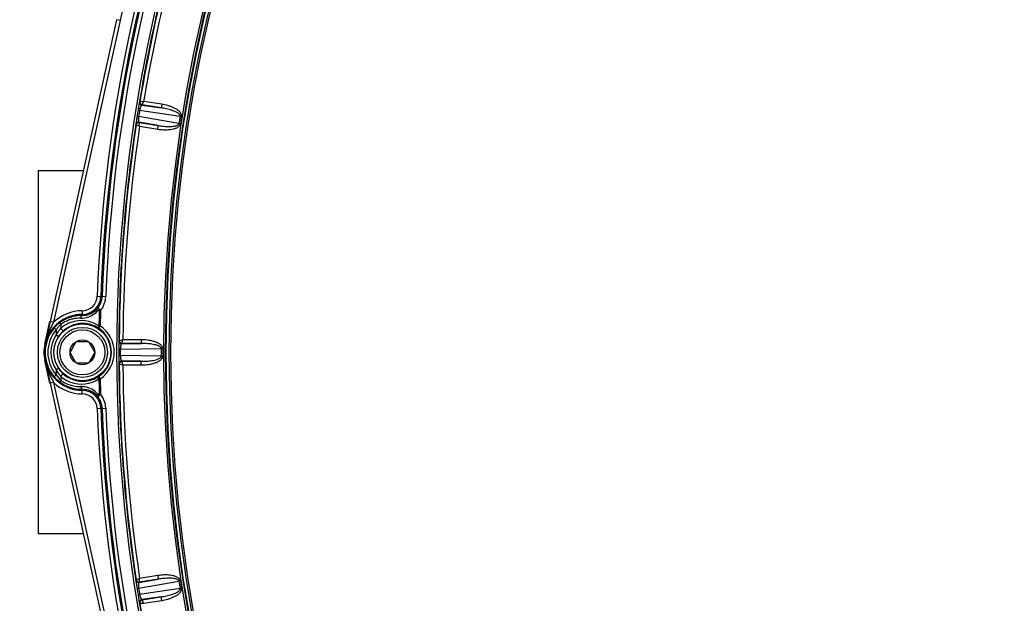
# Model space of a CAD drawing. Units: inches. Extents: x 0 to 17, y 0 to 11.
# Drawn here: x 1 to 2, y 2 to 2.6 of the extents above; entities that cross this region are included whole.
import ezdxf

# ---------------------------------------------------------------- set-up
doc = ezdxf.new("R2010")
doc.units = ezdxf.units.IN
doc.header["$LTSCALE"] = 0.935
doc.header["$MEASUREMENT"] = 0
doc.layers.get('0').update_dxf_attribs({"linetype": 'CONTINUOUS'})
doc.styles.get("Standard").update_dxf_attribs({"font": 'txt', "width": 0.8})
doc.styles.add('TEXTSTYLE_1', font='gdt', dxfattribs={"width": 0.8})
doc.dimstyles.new('DIMSTYLE_1', dxfattribs={"dimtxt": 0.2, "dimasz": 0.1875, "dimexe": 0.125, "dimexo": 0.0625, "dimgap": 0.1, "dimtad": 0, "dimtih": 1, "dimtoh": 1, "dimdec": 1, "dimlfac": 5, "dimzin": 4, "dimdsep": 46, "dimtxsty": 'Standard', "dimblk": '_FILLED', "dimblk1": '_FILLED', "dimblk2": '_FILLED', "dimcen": 0.09, "dimadec": 0, "dimazin": 0, "dimtp": 0.001, "dimtm": 0.001, "dimtfac": 1, "dimtdec": 1, "dimtofl": 0, "dimtmove": 0, "dimatfit": 3, "dimldrblk": '_FILLED', "dimfxl": 1, "dimtolj": 1, "dimtzin": 4, "dimarcsym": 0})
doc.dimstyles.new('DIMSTYLE_3', dxfattribs={"dimtxt": 0.2, "dimasz": 0.1875, "dimexe": 0.125, "dimexo": 0.0625, "dimgap": 0.09, "dimtad": 0, "dimtih": 1, "dimtoh": 1, "dimdec": 1, "dimlfac": 5, "dimzin": 4, "dimdsep": 46, "dimtxsty": 'Standard', "dimblk": '_FILLED', "dimblk1": '_FILLED', "dimblk2": '_FILLED', "dimcen": 0.09, "dimadec": 0, "dimazin": 0, "dimtp": 0.001, "dimtm": 0.001, "dimtfac": 1, "dimtdec": 1, "dimtmove": 0, "dimatfit": 2, "dimldrblk": '_FILLED', "dimfxl": 1, "dimtolj": 1, "dimtzin": 4, "dimarcsym": 0})

# ---------------------------------------------------------------- blocks, each defined once
blk = doc.blocks.new('_FILLED')
at = {"color": 0, "linetype": 'ByBlock'}
blk.add_solid([(0, 0), (-1, 0.1667), (-1, -0.1667)], dxfattribs=at)
blk = doc.blocks.new('*D9')
at = {"color": 2, "linetype": 'Continuous'}
for p, q in [((3.7064, 3.7018), (4.3595, 4.6931)), ((4.3595, 4.6931), (4.6788, 4.6931))]:
    blk.add_line(p, q, dxfattribs=at)
at = {"color": 2, "linetype": 'Continuous', "xscale": 0.1875, "yscale": 0.1875, "zscale": 0.1875, "rotation": 236.6245727738}
blk.add_blockref('_FILLED', (3.7064, 3.7018), dxfattribs=at)
at = {"color": 2, "linetype": 'Continuous', "insert": (4.7788, 4.7931), "char_height": 0.2, "width": 2.24, "attachment_point": 1, "line_spacing_factor": 0.9, "style": 'TEXTSTYLE_1'}
blk.add_mtext('{\\Fgdt;n}\\Ftxt;439{\\Ftxt.shx;\\W1.000000;\\H0.200000; }[17.3]\\POUTER DIAMETER', dxfattribs=at)
blk = doc.blocks.new('*D11')
at = {"color": 2, "linetype": 'Continuous'}
for p, q in [((0.5453, 3.6082), (1.6163, 5.4633)), ((1.5538, 5.355), (3.4228, 4.2759)), ((5.2918, 3.1969), (3.4228, 4.2759)), ((3.4228, 4.2759), (5.7036, 2.9591)), ((4.2833, 1.45), (5.3543, 3.3051)), ((5.7036, 2.9591), (5.8892, 2.9591))]:
    blk.add_line(p, q, dxfattribs=at)
at = {"color": 2, "linetype": 'Continuous', "xscale": 0.1875, "yscale": 0.1875, "zscale": 0.1875}
for p, rotation in [((1.5538, 5.355), 150), ((5.2918, 3.1969), 329.9999999999999)]:
    blk.add_blockref('_FILLED', p, dxfattribs=dict(at, rotation=rotation))
at = {"color": 2, "linetype": 'Continuous', "insert": (5.9892, 3.0591), "char_height": 0.2, "width": 0.96, "attachment_point": 1, "line_spacing_factor": 0.9}
blk.add_mtext('548\\P[21.6]', dxfattribs=at)

msp = doc.modelspace()

# ---------------------------------------------------------------- linework, layer by layer
at = {"color": 9, "linetype": 'Continuous'}
for p, q in [((1.06888, 2.6261), (0.99572, 2.29347)), ((1.07279, 2.62524), (0.99963, 2.29261)), ((1.07279, 2.62524), (1.06888, 2.6261)), ((1.0946, 2.5357), (1.0943, 2.5354)), ((1.09871, 2.53603), (1.0946, 2.5357)), ((1.09709, 2.53224), (1.09679, 2.53195)), ((1.09679, 2.53195), (1.11801, 2.52893)), ((1.09709, 2.53224), (1.09871, 2.53603)), ((1.11801, 2.52893), (1.09709, 2.53224)), ((1.11864, 2.53288), (1.09871, 2.53603)), ((1.11864, 2.53288), (1.11801, 2.52893)), ((1.0915, 2.51963), (1.09325, 2.51935)), ((1.09259, 2.52648), (1.09434, 2.5262)), ((1.13764, 2.51161), (1.09325, 2.51935)), ((1.09434, 2.5262), (1.13895, 2.51985)), ((1.14056, 2.51959), (1.13895, 2.51985)), ((1.09037, 2.51061), (1.09057, 2.51024)), ((1.09057, 2.51024), (1.09438, 2.50865)), ((1.09381, 2.51313), (1.09401, 2.51276)), ((1.11492, 2.50944), (1.09381, 2.51313)), ((1.09401, 2.51276), (1.11492, 2.50944)), ((1.09438, 2.50865), (1.09401, 2.51276)), ((1.09438, 2.50865), (1.1143, 2.50549)), ((1.1143, 2.50549), (1.11492, 2.50944)), ((1.13926, 2.51136), (1.13764, 2.51161)), ((1.04768, 2.32136), (1.05706, 2.32102)), ((1.0311, 2.30531), (1.03113, 2.30018)), ((0.99963, 2.29261), (0.99554, 2.28414)), ((0.99963, 2.29261), (0.99572, 2.29347)), ((1.04925, 2.28608), (1.05093, 2.28857)), ((1.04947, 2.28859), (1.05093, 2.28857)), ((1.00249, 2.28437), (1.00022, 2.28633)), ((1.00241, 2.27863), (1.00491, 2.27697)), ((0.99043, 2.26845), (0.9899, 2.26857)), ((1.07185, 2.27235), (1.0716, 2.27201)), ((1.07586, 2.27332), (1.07185, 2.27235)), ((1.07459, 2.26899), (1.09603, 2.26933)), ((1.07485, 2.26933), (1.07459, 2.26899)), ((1.07485, 2.26933), (1.07586, 2.27332)), ((1.09603, 2.26933), (1.07485, 2.26933)), ((1.09603, 2.27332), (1.07586, 2.27332)), ((1.09603, 2.27332), (1.09603, 2.26933)), ((1.0713, 2.26293), (1.07307, 2.26293)), ((1.0713, 2.25599), (1.07307, 2.25599)), ((1.07307, 2.26293), (1.11813, 2.26363)), ((1.11813, 2.25529), (1.07307, 2.25599)), ((1.11976, 2.26363), (1.11813, 2.26363)), ((0.9899, 2.25036), (0.99043, 2.25047)), ((1.0716, 2.24691), (1.07185, 2.24658)), ((1.07185, 2.24658), (1.07586, 2.2456)), ((1.07459, 2.24993), (1.07485, 2.2496)), ((1.09603, 2.2496), (1.07459, 2.24993)), ((1.07485, 2.2496), (1.09603, 2.2496)), ((1.07586, 2.2456), (1.07485, 2.2496)), ((1.07586, 2.2456), (1.09603, 2.2456)), ((1.09603, 2.2456), (1.09603, 2.2496)), ((1.11976, 2.2553), (1.11813, 2.25529)), ((1.00249, 2.23456), (1.00022, 2.2326)), ((1.00241, 2.2403), (1.00491, 2.24195)), ((1.00249, 2.23456), (1.00554, 2.23062)), ((0.99963, 2.22631), (0.99572, 2.22546)), ((0.99572, 2.22546), (1.06888, 1.89282)), ((0.99963, 2.22631), (1.07279, 1.89368)), ((1.04925, 2.23284), (1.05093, 2.23036)), ((1.04947, 2.23033), (1.05093, 2.23036)), ((1.0311, 2.21362), (1.03113, 2.21874)), ((1.04985, 2.21328), (1.0513, 2.21332)), ((1.04768, 2.19757), (1.05706, 2.19791)), ((1.09057, 2.00868), (1.09037, 2.00831)), ((1.09438, 2.01027), (1.09057, 2.00868)), ((1.09325, 1.99957), (1.13764, 2.00731)), ((1.09381, 2.0058), (1.11492, 2.00948)), ((1.09401, 2.00617), (1.09438, 2.01027)), ((1.11492, 2.00948), (1.09401, 2.00617)), ((1.1143, 2.01343), (1.09438, 2.01027)), ((1.1143, 2.01343), (1.11492, 2.00948)), ((1.13926, 2.00756), (1.13764, 2.00731)), ((1.0915, 1.9993), (1.09325, 1.99957)), ((1.09401, 2.00617), (1.09381, 2.0058)), ((1.13895, 1.99908), (1.09434, 1.99272)), ((1.14056, 1.99934), (1.13895, 1.99908)), ((1.09259, 1.99244), (1.09434, 1.99272)), ((1.11801, 1.98999), (1.09679, 1.98697)), ((1.09679, 1.98697), (1.09709, 1.98668)), ((1.09709, 1.98668), (1.11801, 1.98999)), ((1.09871, 1.98289), (1.09709, 1.98668)), ((1.09871, 1.98289), (1.11864, 1.98605)), ((1.11864, 1.98605), (1.11801, 1.98999)), ((1.0943, 1.98352), (1.0946, 1.98323)), ((1.0946, 1.98323), (1.09871, 1.98289))]:
    msp.add_line(p, q, dxfattribs=at)
at = {"color": 7, "linetype": 'Continuous'}
for p, q in [((0.9827, 2.45946), (0.9827, 2.05946)), ((1.03188, 2.45946), (0.9827, 2.45946)), ((0.9899, 2.26857), (0.99539, 2.29354)), ((0.99504, 2.29034), (0.99043, 2.26845)), ((1.01766, 2.25946), (1.02448, 2.27127)), ((1.02448, 2.27127), (1.03812, 2.27127)), ((1.03812, 2.27127), (1.04494, 2.25946)), ((1.02448, 2.24765), (1.01766, 2.25946)), ((1.04494, 2.25946), (1.03812, 2.24765)), ((0.99539, 2.22538), (0.9899, 2.25036)), ((0.99043, 2.25047), (0.99506, 2.22851)), ((1.03812, 2.24765), (1.02448, 2.24765)), ((1.03188, 2.05946), (0.9827, 2.05946))]:
    msp.add_line(p, q, dxfattribs=at)
at = {"color": 9, "linetype": 'Continuous'}
for centre, radius in [((2.7563, 2.25946), 1.687), ((2.7563, 2.25946), 1.63533), ((2.7563, 2.25946), 1.63333), ((2.7563, 2.25946), 1.62939), ((2.7563, 2.25946), 1.62755), ((1.0313, 2.25946), 0.03137)]:
    msp.add_circle(centre, radius, dxfattribs=at)
at = {"color": 7, "linetype": 'Continuous'}
for centre, radius in [((2.7563, 2.25946), 1.63264), ((1.0313, 2.25946), 0.02756), ((1.0313, 2.25946), 0.0248), ((1.0313, 2.25946), 0.01364)]:
    msp.add_circle(centre, radius, dxfattribs=at)
at = {"color": 9, "linetype": 'Continuous'}
for centre, radius, start, end in [((2.7563, 2.25946), 1.70975, 137.07468, 177.92532), ((2.7563, 2.25946), 1.70575, 137.07468, 177.92532), ((2.7563, 2.25946), 1.70435, 137.07468, 177.92532), ((2.7563, 2.25946), 1.70036, 137.07468, 177.92532), ((2.77939, 2.2499), 1.74739, 147.40394, 167.59606), ((2.7563, 2.25946), 1.685, 162.13118, 170.88197), ((2.7563, 2.25946), 1.6845, 162.4383, 170.5617), ((2.7563, 2.25946), 1.6805, 162.47265, 170.52735), ((1.09726, 2.53492), 0.003, 170.62662, 260.96182), ((1.09756, 2.53521), 0.003, 170.61982, 260.96722), ((2.7563, 2.25946), 1.685, 171.1312, 179.88197), ((2.7563, 2.25946), 1.68323, 170.88197, 171.11803), ((2.7563, 2.25946), 1.63818, 170.85418, 171.14582), ((2.7563, 2.25946), 1.63655, 170.85418, 171.14582), ((2.7563, 2.25946), 1.6845, 171.4383, 179.5617), ((2.7563, 2.25946), 1.6805, 171.47265, 179.52735), ((1.09334, 2.51016), 0.003, 81.03831, 171.37338), ((1.03103, 2.32196), 0.01665, 270.24598, 357.92532), ((1.03103, 2.32196), 0.02065, 270.24598, 357.92532), ((1.03103, 2.32196), 0.02205, 317.62849, 357.92532), ((1.03103, 2.32196), 0.02604, 321.10798, 357.92532), ((1.0313, 2.25946), 0.04185, 90.24598, 167.596), ((1.0313, 2.25946), 0.04585, 90.24598, 133.69628), ((1.03139, 2.32196), 0.02178, 269.29672, 317.00021), ((1.02993, 2.32198), 0.02477, 273.03544, 317.10614), ((2.7563, 2.25946), 1.70708, 178.44963, 179.02226), ((1.04626, 2.14842), 0.15727, 88.16238, 88.69312), ((2.7563, 2.25946), 1.70562, 178.44959, 179.02226), ((1.02916, 2.26699), 0.03182, 136.36231, 139.77614), ((1.02768, 2.2684), 0.02977, 132.83931, 136.37309), ((2.7563, 2.25946), 1.74913, 178.99209, 179.1335), ((1.0302, 2.25947), 0.03494, 124.16031, 130.81819), ((1.02929, 2.25953), 0.03768, 123.92954, 125.43865), ((1.0293, 2.25952), 0.0377, 110.37239, 123.93445), ((1.03019, 2.2595), 0.03491, 109.59507, 124.15944), ((1.02931, 2.25948), 0.03774, 103.68244, 110.3696), ((1.03164, 2.25945), 0.03192, 97.31058, 118.84023), ((1.03018, 2.25951), 0.0349, 56.45084, 109.59468), ((1.0293, 2.25953), 0.03768, 89.4125, 103.67942), ((1.03164, 2.25941), 0.03196, 88.7768, 97.30554), ((1.02994, 2.32198), 0.02477, 269.4142, 273.03132), ((1.03164, 2.25946), 0.03192, 56.51824, 88.77379), ((1.0313, 2.25946), 0.0351, 303.99232, 56.00762), ((1.0313, 2.25946), 0.04108, 139.16399, 220.83601), ((1.0313, 2.25946), 0.03808, 139.16399, 220.83601), ((1.0313, 2.25946), 0.03467, 146.43478, 213.56522), ((2.7563, 2.25946), 1.75399, 179.18647, 179.37388), ((1.0347, 2.26212), 0.03626, 146.1737, 152.92402), ((1.03201, 2.26471), 0.03547, 143.09684, 146.33902), ((1.03058, 2.26578), 0.03368, 139.77499, 143.09836), ((1.03335, 2.263), 0.03465, 144.92047, 146.12831), ((1.03282, 2.26337), 0.034, 142.6575, 144.9259), ((1.03206, 2.26395), 0.03305, 139.79748, 142.65718), ((1.03151, 2.26441), 0.03233, 138.3151, 139.79209), ((1.03165, 2.25944), 0.03194, 126.03844, 130.83335), ((1.03164, 2.25946), 0.03192, 124.93406, 126.038), ((1.03163, 2.25946), 0.03191, 118.8396, 124.93384), ((1.0313, 2.25946), 0.0321, 303.99241, 56.00762), ((1.0313, 2.25946), 0.03167, 146.43478, 213.56522), ((1.0746, 2.27199), 0.003, 179.62662, 269.96182), ((1.07485, 2.27233), 0.003, 179.61982, 269.96722), ((2.7563, 2.25946), 1.68323, 179.88197, 180.11803), ((2.7563, 2.25946), 1.63818, 179.85418, 180.14582), ((2.7563, 2.25946), 1.63655, 179.85418, 180.14582), ((1.0313, 2.25946), 0.04185, 192.404, 269.75402), ((2.7563, 2.25946), 1.685, 180.13123, 188.88197), ((1.0746, 2.24693), 0.003, 90.03831, 180.37338), ((2.7563, 2.25946), 1.6845, 180.4383, 188.5617), ((2.7563, 2.25946), 1.6805, 180.47265, 188.52735), ((1.03525, 2.2571), 0.03689, 207.10487, 210.68015), ((2.7563, 2.25946), 1.75399, 180.62612, 180.81353), ((1.034, 2.25636), 0.03543, 210.67968, 214.29732), ((1.03214, 2.25505), 0.03316, 214.24164, 221.65923), ((1.03165, 2.25948), 0.03194, 229.16699, 233.8483), ((1.13542, 2.29776), 0.15344, 206.70734, 207.75245), ((1.0313, 2.25946), 0.04585, 226.30372, 269.75402), ((1.02876, 2.25157), 0.03128, 222.06569, 223.65432), ((1.02794, 2.25078), 0.03014, 223.65184, 227.13945), ((1.03018, 2.25943), 0.03491, 229.18157, 231.36057), ((2.7563, 2.25946), 1.74913, 180.8665, 181.00791), ((1.02923, 2.25932), 0.03759, 234.56114, 235.96493), ((1.02934, 2.25948), 0.03778, 235.96797, 246.29103), ((1.03022, 2.25948), 0.03497, 231.36086, 235.5235), ((1.03019, 2.25943), 0.03491, 235.52543, 249.9429), ((1.03163, 2.25946), 0.03191, 233.84779, 241.95825), ((1.02928, 2.25935), 0.03764, 246.29113, 258.13287), ((1.03164, 2.25947), 0.03192, 241.95757, 275.69195), ((1.03018, 2.25942), 0.0349, 249.94302, 303.54919), ((1.03164, 2.25947), 0.03192, 275.69047, 303.48115), ((2.7563, 2.25946), 1.70708, 180.97774, 181.55037), ((2.7563, 2.25946), 1.70562, 180.97774, 181.55028), ((1.0293, 2.25945), 0.03775, 258.13291, 270.57739), ((1.02993, 2.1969), 0.02482, 80.56617, 90.57507), ((1.03103, 2.19696), 0.01665, 2.07468, 89.75402), ((1.03103, 2.19696), 0.02065, 2.07468, 89.75402), ((1.03139, 2.19697), 0.02178, 43, 90.70307), ((1.02993, 2.19694), 0.02477, 42.89461, 80.5516), ((1.03103, 2.19696), 0.02604, 2.07468, 38.89913), ((1.03103, 2.19696), 0.02205, 2.07468, 42.37151), ((2.7563, 2.25946), 1.70975, 182.07468, 222.92532), ((2.7563, 2.25946), 1.70575, 182.07468, 222.92532), ((2.7563, 2.25946), 1.70435, 182.07468, 222.92532), ((2.7563, 2.25946), 1.70036, 182.07468, 222.92532), ((1.09334, 2.00876), 0.003, 188.62662, 278.96182), ((1.09354, 2.00913), 0.003, 188.61982, 278.96722), ((2.7563, 2.25946), 1.63818, 188.85418, 189.14582), ((2.7563, 2.25946), 1.63655, 188.85418, 189.14582), ((2.7563, 2.25946), 1.68323, 188.88197, 189.11803), ((2.7563, 2.25946), 1.685, 189.1312, 197.88197), ((1.09726, 1.98401), 0.003, 99.03831, 189.37338), ((2.7563, 2.25946), 1.6845, 189.4383, 197.5617)]:
    msp.add_arc(centre, radius, start, end, dxfattribs=at)
at = {"color": 7, "linetype": 'Continuous'}
for centre, radius, start, end in [((2.66, 2.27472), 1.5875, 170.87472, 171.12528), ((1.03076, 2.25944), 0.04074, 96.91679, 103.72379), ((1.03076, 2.25941), 0.04077, 89.47857, 96.91026), ((2.06993, 2.05727), 1.09986, 167.59924, 167.76583), ((1.03011, 2.26052), 0.03949, 132.29273, 135.72108), ((1.02981, 2.26085), 0.03905, 128.87809, 132.29453), ((1.02947, 2.26127), 0.0385, 125.47179, 128.88045), ((1.03075, 2.25947), 0.04071, 110.41282, 125.4668), ((1.03077, 2.25942), 0.04077, 103.72951, 110.40998), ((1.03032, 2.26031), 0.03979, 135.72138, 139.16547), ((1.03178, 2.25914), 0.03224, 142.67544, 146.43258), ((1.03191, 2.25905), 0.0324, 138.94804, 142.67488), ((1.03212, 2.25886), 0.03268, 135.26579, 138.9456), ((1.03224, 2.25873), 0.03286, 133.80236, 135.26553), ((1.03235, 2.25862), 0.03302, 132.32317, 133.80223), ((1.03249, 2.25847), 0.03323, 130.83445, 132.32295), ((1.0313, 2.25946), 0.04247, 167.58382, 192.41618), ((1.0313, 2.25946), 0.04239, 167.596, 192.404), ((2.65892, 2.25946), 1.58763, 179.87473, 180.12527), ((1.03178, 2.25978), 0.03224, 213.56753, 217.58213), ((1.03194, 2.2599), 0.03244, 217.58366, 221.52293), ((1.03215, 2.26009), 0.03273, 221.52665, 225.39353), ((1.03247, 2.26043), 0.03319, 225.40428, 229.16255), ((2.06759, 2.46114), 1.09747, 192.23744, 192.40088), ((1.03032, 2.25862), 0.03979, 220.83454, 224.27358), ((1.03011, 2.2584), 0.03949, 224.27386, 227.70053), ((1.0299, 2.25818), 0.03919, 227.70313, 229.92535), ((1.02968, 2.25791), 0.03883, 229.92479, 231.12793), ((1.0296, 2.25782), 0.03871, 231.12968, 232.75503), ((1.02936, 2.25751), 0.03832, 232.75095, 234.53041), ((1.03078, 2.2595), 0.04076, 234.54085, 246.25728), ((1.03073, 2.2594), 0.04065, 246.25456, 258.08393), ((1.03076, 2.25953), 0.04079, 258.08461, 268.08898), ((1.03075, 2.25936), 0.04062, 268.09001, 270.52486), ((2.65998, 2.24421), 1.58748, 188.87472, 189.12528)]:
    msp.add_arc(centre, radius, start, end, dxfattribs=at)
at = {"color": 9, "linetype": 'Continuous'}
for points, knots in [([(1.0943, 2.5354), (1.09428, 2.53539), (1.09426, 2.53532), (1.09421, 2.53518), (1.09415, 2.53496), (1.09405, 2.53453), (1.09389, 2.53382), (1.09368, 2.53276), (1.09343, 2.53145), (1.09316, 2.52993), (1.09287, 2.52825), (1.09268, 2.52708), (1.09259, 2.52648)], [0, 0, 0, 0, 0.0081433, 0.0243671, 0.048763, 0.08129, 0.1703015, 0.2900084, 0.4379112, 0.6099517, 0.8000337, 1, 1, 1, 1]), ([(1.09679, 2.53195), (1.09656, 2.53195), (1.0962, 2.53162), (1.09585, 2.53108), (1.09535, 2.5301), (1.0948, 2.52847), (1.09448, 2.52702), (1.09434, 2.5262)], [0, 0, 0, 0, 0.1074003, 0.1949814, 0.3085057, 0.6139724, 1, 1, 1, 1]), ([(1.13895, 2.51985), (1.13899, 2.52009), (1.13895, 2.52061), (1.13861, 2.52129), (1.13814, 2.52188), (1.13741, 2.52256), (1.1364, 2.52329), (1.13468, 2.52427), (1.13241, 2.52529), (1.12867, 2.52662), (1.12387, 2.5279), (1.11997, 2.52863), (1.11801, 2.52893)], [0, 0, 0, 0, 0.0314856, 0.062932, 0.0943289, 0.1256776, 0.1882507, 0.2507804, 0.3757202, 0.5006272, 0.7503182, 1, 1, 1, 1]), ([(1.14056, 2.51959), (1.14065, 2.52015), (1.14058, 2.52132), (1.13988, 2.52291), (1.13885, 2.52429), (1.1372, 2.52589), (1.13485, 2.52753), (1.1318, 2.52911), (1.12862, 2.5304), (1.12426, 2.53179), (1.12089, 2.53252), (1.11864, 2.53288)], [0, 0, 0, 0, 0.0622774, 0.124678, 0.1871737, 0.2497032, 0.3746828, 0.4997393, 0.624821, 0.7499132, 1, 1, 1, 1]), ([(1.09144, 2.51924), (1.09135, 2.51866), (1.09118, 2.51753), (1.09095, 2.51591), (1.09075, 2.51445), (1.09059, 2.51319), (1.09047, 2.51217), (1.0904, 2.51148), (1.09037, 2.51106), (1.09036, 2.51084), (1.09036, 2.51071), (1.09036, 2.51063), (1.09037, 2.51061)], [0, 0, 0, 0, 0.2025083, 0.3932444, 0.5649995, 0.7120784, 0.8308451, 0.9191205, 0.9514055, 0.9756552, 0.991823, 1, 1, 1, 1]), ([(1.09325, 2.51935), (1.09313, 2.51853), (1.09299, 2.51705), (1.09301, 2.51533), (1.09318, 2.51424), (1.09335, 2.51363), (1.09359, 2.5132), (1.09381, 2.51313)], [0, 0, 0, 0, 0.3862185, 0.6917125, 0.8051199, 0.8926179, 1, 1, 1, 1]), ([(1.09401, 2.51276), (1.09325, 2.51287), (1.09156, 2.51249), (1.09069, 2.511), (1.09057, 2.51024)], [0, 0, 0, 0, 0.5000667, 1, 1, 1, 1]), ([(1.1143, 2.50549), (1.11656, 2.50514), (1.11998, 2.50479), (1.12456, 2.50477), (1.12798, 2.50501), (1.13137, 2.50557), (1.13412, 2.50641), (1.13618, 2.50742), (1.13759, 2.50841), (1.13874, 2.5097), (1.13917, 2.5108), (1.13926, 2.51136)], [0, 0, 0, 0, 0.2500804, 0.3751694, 0.5002478, 0.6253005, 0.7502746, 0.8128026, 0.8752983, 0.9376935, 1, 1, 1, 1]), ([(1.11492, 2.50944), (1.11688, 2.50912), (1.12082, 2.50861), (1.12577, 2.50834), (1.12974, 2.50846), (1.13221, 2.50872), (1.13416, 2.50913), (1.13535, 2.5095), (1.13625, 2.50993), (1.13688, 2.51034), (1.13741, 2.51088), (1.13761, 2.51136), (1.13764, 2.51161)], [0, 0, 0, 0, 0.2496727, 0.4993543, 0.6242565, 0.7491904, 0.8117168, 0.8742882, 0.9056358, 0.9370287, 0.9684701, 1, 1, 1, 1]), ([(1.02968, 2.29721), (1.02969, 2.29759), (1.02977, 2.29831), (1.03008, 2.29939), (1.03068, 2.30016), (1.03113, 2.30018)], [0, 0, 0, 0, 0.3237487, 0.6127978, 1, 1, 1, 1]), ([(1.04808, 2.30512), (1.04792, 2.30532), (1.04763, 2.30571), (1.04729, 2.30632), (1.04716, 2.3069), (1.04732, 2.3071)], [0, 0, 0, 0, 0.3514518, 0.6428413, 1, 1, 1, 1]), ([(1.04985, 2.30565), (1.04985, 2.30576), (1.04985, 2.30594), (1.04971, 2.30612), (1.04942, 2.30624), (1.04898, 2.30595), (1.04852, 2.30558), (1.04822, 2.30528), (1.04808, 2.30512)], [0, 0, 0, 0, 0.1364963, 0.1987871, 0.2611432, 0.4997569, 0.7474482, 1, 1, 1, 1]), ([(1.00744, 2.29023), (1.0073, 2.29048), (1.00708, 2.29097), (1.00685, 2.29175), (1.00689, 2.29243), (1.00713, 2.29263)], [0, 0, 0, 0, 0.3395255, 0.6273544, 1, 1, 1, 1]), ([(0.99554, 2.28414), (0.99444, 2.2816), (0.99245, 2.27646), (0.991, 2.27114), (0.99043, 2.26845)], [0, 0, 0, 0, 0.5013707, 1, 1, 1, 1]), ([(1.00737, 2.28591), (1.00771, 2.2854), (1.0083, 2.2847), (1.00919, 2.28398), (1.00964, 2.28372), (1.00986, 2.28363)], [0, 0, 0, 0, 0.5402621, 0.7903348, 1, 1, 1, 1]), ([(1.00986, 2.28363), (1.00996, 2.28359), (1.01024, 2.28349), (1.0106, 2.28348), (1.01077, 2.28361)], [0, 0, 0, 0, 0.3197785, 1, 1, 1, 1]), ([(1.0716, 2.27201), (1.07158, 2.27199), (1.07157, 2.27192), (1.07154, 2.27177), (1.07152, 2.27155), (1.07148, 2.27111), (1.07144, 2.27038), (1.0714, 2.2693), (1.07136, 2.26797), (1.07133, 2.26642), (1.07131, 2.26472), (1.0713, 2.26354), (1.0713, 2.26293)], [0, 0, 0, 0, 0.0081433, 0.0243671, 0.048763, 0.08129, 0.1703015, 0.2900084, 0.4379112, 0.6099517, 0.8000337, 1, 1, 1, 1]), ([(1.07459, 2.26899), (1.07437, 2.26895), (1.07407, 2.26857), (1.0738, 2.26799), (1.07346, 2.26694), (1.07317, 2.26524), (1.07308, 2.26376), (1.07307, 2.26293)], [0, 0, 0, 0, 0.1074003, 0.1949814, 0.3085057, 0.6139724, 1, 1, 1, 1]), ([(1.11976, 2.26363), (1.11976, 2.2642), (1.11951, 2.26535), (1.11857, 2.2668), (1.11733, 2.268), (1.11546, 2.26932), (1.11288, 2.27058), (1.10962, 2.27166), (1.10627, 2.27244), (1.10175, 2.27313), (1.09831, 2.27332), (1.09603, 2.27332)], [0, 0, 0, 0, 0.0622774, 0.124678, 0.1871737, 0.2497032, 0.3746828, 0.4997393, 0.624821, 0.7499132, 1, 1, 1, 1]), ([(1.11813, 2.26363), (1.11813, 2.26388), (1.11801, 2.26439), (1.11757, 2.265), (1.11701, 2.26551), (1.11619, 2.26607), (1.11507, 2.26663), (1.11322, 2.26734), (1.11082, 2.26798), (1.10691, 2.26871), (1.10198, 2.26923), (1.09801, 2.26934), (1.09603, 2.26933)], [0, 0, 0, 0, 0.0314856, 0.062932, 0.0943289, 0.1256776, 0.1882507, 0.2507804, 0.3757202, 0.5006272, 0.7503182, 1, 1, 1, 1]), ([(1.07307, 2.25599), (1.07308, 2.25517), (1.07317, 2.25368), (1.07346, 2.25198), (1.0738, 2.25094), (1.07407, 2.25035), (1.07437, 2.24997), (1.07459, 2.24993)], [0, 0, 0, 0, 0.3862215, 0.6917163, 0.8051232, 0.8926202, 1, 1, 1, 1]), ([(0.99043, 2.25047), (0.99123, 2.24673), (0.99343, 2.2393), (0.99661, 2.23226), (0.99835, 2.2288)], [0, 0, 0, 0, 0.4973643, 1, 1, 1, 1]), ([(1.0713, 2.2556), (1.0713, 2.25502), (1.07131, 2.25387), (1.07133, 2.25224), (1.07136, 2.25076), (1.0714, 2.24949), (1.07145, 2.24846), (1.07148, 2.24777), (1.07152, 2.24735), (1.07154, 2.24714), (1.07157, 2.247), (1.07158, 2.24693), (1.0716, 2.24691)], [0, 0, 0, 0, 0.2025126, 0.39325, 0.5650044, 0.7120818, 0.830847, 0.9191211, 0.9514057, 0.9756552, 0.9918229, 1, 1, 1, 1]), ([(1.07485, 2.2496), (1.07408, 2.24959), (1.07248, 2.24895), (1.07184, 2.24734), (1.07185, 2.24658)], [0, 0, 0, 0, 0.5000667, 1, 1, 1, 1]), ([(1.09603, 2.2456), (1.09831, 2.2456), (1.10175, 2.24579), (1.10627, 2.24649), (1.10962, 2.24726), (1.11288, 2.24835), (1.11546, 2.2496), (1.11733, 2.25092), (1.11857, 2.25212), (1.11951, 2.25358), (1.11976, 2.25473), (1.11976, 2.2553)], [0, 0, 0, 0, 0.2500804, 0.3751694, 0.5002478, 0.6253005, 0.7502746, 0.8128026, 0.8752983, 0.9376935, 1, 1, 1, 1]), ([(1.09603, 2.2496), (1.09801, 2.24959), (1.10198, 2.2497), (1.10691, 2.25021), (1.11081, 2.25094), (1.11321, 2.25159), (1.11507, 2.25229), (1.11619, 2.25285), (1.11701, 2.25341), (1.11757, 2.25392), (1.11801, 2.25454), (1.11813, 2.25504), (1.11813, 2.25529)], [0, 0, 0, 0, 0.2496727, 0.4993543, 0.6242565, 0.7491904, 0.8117168, 0.8742882, 0.9056358, 0.9370287, 0.9684701, 1, 1, 1, 1]), ([(1.00737, 2.23301), (1.00762, 2.2334), (1.00819, 2.2341), (1.00901, 2.23483), (1.00968, 2.23523), (1.01018, 2.23543), (1.0106, 2.23545), (1.01077, 2.23532)], [0, 0, 0, 0, 0.3199159, 0.6229652, 0.7505715, 0.8559342, 1, 1, 1, 1]), ([(1.00744, 2.22869), (1.0073, 2.22844), (1.00708, 2.22795), (1.00685, 2.22718), (1.00689, 2.2265), (1.00713, 2.2263)], [0, 0, 0, 0, 0.3395234, 0.6273504, 1, 1, 1, 1]), ([(1.04947, 2.23033), (1.04934, 2.2306), (1.04912, 2.23111), (1.04891, 2.23194), (1.04898, 2.23265), (1.04925, 2.23284)], [0, 0, 0, 0, 0.337635, 0.6251278, 1, 1, 1, 1]), ([(1.02968, 2.22171), (1.02969, 2.22133), (1.02977, 2.22061), (1.03008, 2.21954), (1.03068, 2.21877), (1.03113, 2.21874)], [0, 0, 0, 0, 0.3237487, 0.6127978, 1, 1, 1, 1]), ([(1.04808, 2.2138), (1.04792, 2.2136), (1.04763, 2.21321), (1.04729, 2.2126), (1.04716, 2.21203), (1.04732, 2.21182)], [0, 0, 0, 0, 0.3514254, 0.6427941, 1, 1, 1, 1]), ([(1.04808, 2.2138), (1.04822, 2.21365), (1.04851, 2.21335), (1.04892, 2.21302), (1.04926, 2.21279), (1.04952, 2.21273), (1.04972, 2.2128), (1.04981, 2.21293), (1.04984, 2.2131), (1.04985, 2.21322), (1.04985, 2.21328)], [0, 0, 0, 0, 0.2508226, 0.4978216, 0.6196472, 0.7393613, 0.7997668, 0.8605402, 0.9294772, 1, 1, 1, 1]), ([(1.09037, 2.00831), (1.09036, 2.00829), (1.09036, 2.00821), (1.09036, 2.00807), (1.09037, 2.00785), (1.0904, 2.00741), (1.09048, 2.00668), (1.0906, 2.0056), (1.09077, 2.00428), (1.09098, 2.00275), (1.09123, 2.00107), (1.09141, 1.9999), (1.0915, 1.9993)], [0, 0, 0, 0, 0.0081433, 0.0243671, 0.048763, 0.08129, 0.1703015, 0.2900084, 0.4379112, 0.6099517, 0.8000337, 1, 1, 1, 1]), ([(1.13926, 2.00756), (1.13917, 2.00813), (1.13874, 2.00922), (1.13759, 2.01052), (1.13618, 2.01151), (1.13412, 2.01252), (1.13137, 2.01335), (1.12798, 2.01392), (1.12456, 2.01416), (1.11998, 2.01413), (1.11656, 2.01379), (1.1143, 2.01343)], [0, 0, 0, 0, 0.0622774, 0.124678, 0.1871737, 0.2497032, 0.3746828, 0.4997393, 0.624821, 0.7499132, 1, 1, 1, 1]), ([(1.13764, 2.00731), (1.13761, 2.00756), (1.13741, 2.00804), (1.13688, 2.00858), (1.13625, 2.00899), (1.13535, 2.00942), (1.13416, 2.0098), (1.13221, 2.0102), (1.12974, 2.01047), (1.12577, 2.01058), (1.12082, 2.01031), (1.11688, 2.0098), (1.11492, 2.00948)], [0, 0, 0, 0, 0.0314856, 0.062932, 0.0943289, 0.1256776, 0.1882507, 0.2507804, 0.3757202, 0.5006272, 0.7503182, 1, 1, 1, 1]), ([(1.09381, 2.0058), (1.09359, 2.00573), (1.09335, 2.0053), (1.09318, 2.00468), (1.09301, 2.0036), (1.09299, 2.00187), (1.09313, 2.00039), (1.09325, 1.99957)], [0, 0, 0, 0, 0.1074003, 0.1949814, 0.3085057, 0.6139724, 1, 1, 1, 1]), ([(1.11801, 1.98999), (1.11997, 1.99029), (1.12387, 1.99102), (1.12867, 1.9923), (1.13241, 1.99364), (1.13468, 1.99465), (1.1364, 1.99564), (1.13741, 1.99636), (1.13814, 1.99705), (1.13861, 1.99763), (1.13895, 1.99831), (1.13899, 1.99883), (1.13895, 1.99908)], [0, 0, 0, 0, 0.2496727, 0.4993543, 0.6242565, 0.7491904, 0.8117168, 0.8742882, 0.9056358, 0.9370287, 0.9684701, 1, 1, 1, 1]), ([(1.11864, 1.98605), (1.12089, 1.9864), (1.12426, 1.98713), (1.12862, 1.98852), (1.1318, 1.98981), (1.13485, 1.99139), (1.1372, 1.99304), (1.13885, 1.99464), (1.13988, 1.99601), (1.14058, 1.9976), (1.14065, 1.99877), (1.14056, 1.99934)], [0, 0, 0, 0, 0.2500804, 0.3751694, 0.5002478, 0.6253005, 0.7502746, 0.8128026, 0.8752983, 0.9376935, 1, 1, 1, 1]), ([(1.09265, 1.99206), (1.09274, 1.99148), (1.09293, 1.99035), (1.09321, 1.98874), (1.09347, 1.98728), (1.09371, 1.98603), (1.09391, 1.98503), (1.09406, 1.98435), (1.09416, 1.98394), (1.09421, 1.98374), (1.09426, 1.9836), (1.09428, 1.98354), (1.0943, 1.98352)], [0, 0, 0, 0, 0.2025074, 0.3932433, 0.5649986, 0.7120778, 0.8308447, 0.9191203, 0.9514054, 0.9756552, 0.991823, 1, 1, 1, 1]), ([(1.09434, 1.99272), (1.09448, 1.99191), (1.0948, 1.99045), (1.09535, 1.98882), (1.09585, 1.98784), (1.0962, 1.98731), (1.09656, 1.98697), (1.09679, 1.98697)], [0, 0, 0, 0, 0.3862185, 0.6917125, 0.8051199, 0.8926179, 1, 1, 1, 1]), ([(1.09709, 1.98668), (1.09633, 1.98656), (1.09485, 1.98567), (1.09448, 1.98399), (1.0946, 1.98323)], [0, 0, 0, 0, 0.5000667, 1, 1, 1, 1])]:
    msp.add_open_spline(points, degree=3, knots=knots, dxfattribs=at)
at = {"color": 7, "linetype": 'Continuous'}
for points, knots in [([(1.0513, 2.30561), (1.05121, 2.30587), (1.05085, 2.30631), (1.05031, 2.30668), (1.04988, 2.30695), (1.04959, 2.30714), (1.04934, 2.30736), (1.04912, 2.30755), (1.04889, 2.30771), (1.04861, 2.30774), (1.04834, 2.30766), (1.04801, 2.30749), (1.04767, 2.30731), (1.0474, 2.30718), (1.04732, 2.3071)], [0, 0, 0, 0, 0.1656484, 0.3283122, 0.4030288, 0.4733096, 0.5395634, 0.6005755, 0.6546883, 0.706189, 0.7639642, 0.8255867, 0.9296172, 1, 1, 1, 1]), ([(1.04925, 2.28608), (1.04916, 2.28614), (1.04902, 2.28627), (1.0489, 2.28648), (1.04889, 2.28665), (1.04894, 2.28676), (1.04903, 2.28685), (1.04917, 2.28699), (1.04936, 2.28721), (1.04946, 2.28762), (1.04947, 2.28808), (1.04947, 2.28841), (1.04947, 2.28858)], [0, 0, 0, 0, 0.1129871, 0.2095245, 0.2496842, 0.289039, 0.3336586, 0.3844525, 0.5005747, 0.6435151, 0.8175744, 1, 1, 1, 1]), ([(1.04732, 2.21182), (1.04742, 2.21172), (1.04763, 2.21152), (1.04801, 2.21148), (1.0483, 2.21137), (1.04857, 2.21127), (1.04886, 2.21126), (1.0491, 2.21142), (1.04933, 2.21161), (1.04971, 2.21185), (1.05028, 2.2121), (1.0508, 2.21269), (1.05111, 2.21312), (1.0513, 2.21332)], [0, 0, 0, 0, 0.089389, 0.1687898, 0.2237297, 0.2851284, 0.3400443, 0.394762, 0.4565507, 0.5240781, 0.6719093, 0.8311182, 1, 1, 1, 1])]:
    msp.add_open_spline(points, degree=3, knots=knots, dxfattribs=at)

# ---------------------------------------------------------------- dimensions: what is measured, and where the dimension line sits
at = {"color": 2, "linetype": 'Continuous'}
dim = msp.add_linear_dim(base=(1.5538, 5.355), p1=(4.25203, 1.3959), p2=(0.51402, 3.55404), angle=150, dimstyle='DIMSTYLE_1', dxfattribs=at)
dim.commit()
dim.dimension.update_dxf_attribs({"geometry": '*D11', "text_midpoint": (6.46921, 2.8091), "dimtype": 160})
dim = msp.add_diameter_dim_2p(p1=(3.70643, 3.70175), p2=(1.80617, 0.81717), text='%%c<>\\POUTER DIAMETER', dimstyle='DIMSTYLE_3', override={"dimpost": '<>'}, dxfattribs=at)
dim.commit()
dim.dimension.update_dxf_attribs({"geometry": '*D9', "text_midpoint": (5.89877, 4.54306), "dimtype": 163})

doc.saveas('drawing.dxf')
